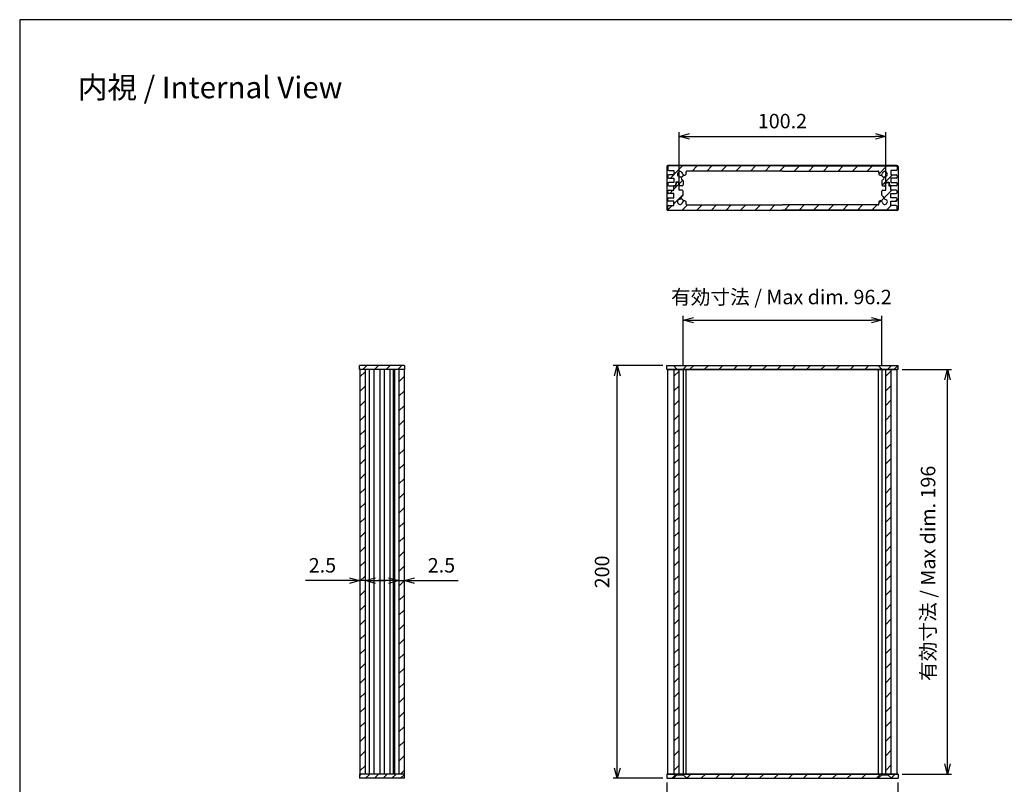
# Model space of a CAD drawing. Units: millimetres. Extents: x 0 to 2438, y 0 to 560.
# Drawn here: x 816 to 1293, y 190 to 560 of the extents above; entities that cross this region are included whole.
import ezdxf

# ---------------------------------------------------------------- set-up
doc = ezdxf.new("R2010")
doc.units = ezdxf.units.MM
doc.header["$LTSCALE"] = 2
doc.linetypes.add('AM_ISO02W050x2', pattern=[3.75, 3, -0.75])
for name, color, linetype, lineweight in [('AM_5', 3, 'Continuous', 25), ('AM_8', 1, 'Continuous', 25), ('上ｶﾊﾞｰ', 7, 'Continuous', 25), ('下ｶﾊﾞｰ', 2, 'Continuous', 25), ('ﾊﾟﾈﾙ', 5, 'Continuous', 25), ('ﾊﾟﾈﾙ0', 5, 'AM_ISO02W050x2', 13)]:
    doc.layers.add(name, color=color, linetype=linetype, lineweight=lineweight)
doc.styles.get("Standard").update_dxf_attribs({"font": 'ISOCP.SHX', "bigfont": 'EXTFONT.SHX'})
doc.dimstyles.new('AM_ISO$0', dxfattribs={"dimtxt": 3.5, "dimasz": 2.5, "dimexe": 1, "dimexo": 1, "dimgap": 1.5, "dimtad": 1, "dimdsep": 46, "dimtxsty": 'STANDARD', "dimblk": 'OPEN30', "dimcen": 0, "dimclrd": 3, "dimclre": 3, "dimclrt": 2, "dimadec": 0, "dimazin": 2, "dimtp": 0.1, "dimtm": 0.1, "dimtfac": 0.71, "dimtmove": 0, "dimatfit": 3, "dimldrblk": 'OPEN30', "dimfxl": 1, "dimlwd": -1, "dimlwe": -1, "dimarcsym": 0})
pattern_1 = [(45, (18.892, 18.98), (-3.535534, 3.535534), [])]
pattern_2 = [(45, (18.892, 88.98), (-3.535534, 3.535534), [])]
pattern_3 = [(45, (18.892, -51.02), (-3.535534, 3.535534), [])]
pattern_4 = [(45, (0, 101.4703), (-3.535534, 3.535534), [])]

# ---------------------------------------------------------------- blocks, each defined once
blk = doc.blocks.new('TK-A3')
blk.add_lwpolyline([(0, 0), (403, 0), (403, 280), (0, 280)], close=True)
blk = doc.blocks.new('_Open30')
at = {"color": 0, "linetype": 'ByBlock', "lineweight": -2}
for p, q in [((-1, 0.268), (0, 0)), ((0, 0), (-1, -0.268)), ((0, 0), (-1, 0))]:
    blk.add_line(p, q, dxfattribs=at)
blk = doc.blocks.new('*D23')
at = {"layer": 'AM_5', "color": 3}
for p, q in [((1127.58, 392.46), (1103.58, 392.46)), ((1105.58, 197.46), (1105.58, 387.46)), ((1127.58, 192.46), (1103.58, 192.46))]:
    blk.add_line(p, q, dxfattribs=at)
at = {"layer": 'Defpoints', "color": 0}
for p in [(1105.58, 392.46), (1129.58, 392.46), (1129.58, 192.46)]:
    blk.add_point(p, dxfattribs=at)
at = {"layer": 'AM_5', "color": 3, "xscale": 5, "yscale": 5, "zscale": 5}
for p, rotation in [((1105.58, 392.46), 90), ((1105.58, 192.46), 270)]:
    blk.add_blockref('_Open30', p, dxfattribs=dict(at, rotation=rotation))
at = {"layer": 'AM_5', "color": 2, "insert": (1099.08, 292.46), "char_height": 7, "attachment_point": 5, "rotation": 90}
blk.add_mtext('200', dxfattribs=at)
blk = doc.blocks.new('*D24')
at = {"layer": 'AM_5', "color": 3}
for p, q in [((1137.48, 392.46), (1137.48, 416.46)), ((1233.68, 392.46), (1233.68, 416.46)), ((1142.48, 414.46), (1228.68, 414.46))]:
    blk.add_line(p, q, dxfattribs=at)
at = {"layer": 'Defpoints', "color": 0}
for p in [(1233.68, 414.46), (1137.48, 390.46), (1233.68, 390.46)]:
    blk.add_point(p, dxfattribs=at)
at = {"layer": 'AM_5', "color": 3, "xscale": 5, "yscale": 5, "zscale": 5, "rotation": 180}
blk.add_blockref('_Open30', (1137.48, 414.46), dxfattribs=at)
at = {"layer": 'AM_5', "color": 3, "xscale": 5, "yscale": 5, "zscale": 5}
blk.add_blockref('_Open30', (1233.68, 414.46), dxfattribs=at)
at = {"layer": 'AM_5', "color": 2, "insert": (1185.07, 424.73), "char_height": 7, "attachment_point": 5}
blk.add_mtext('有効寸法 / Max dim. 96.2', dxfattribs=at)
blk = doc.blocks.new('*D25')
at = {"layer": 'AM_5', "color": 3}
for p, q in [((1243.58, 390.46), (1267.58, 390.46)), ((1265.58, 199.46), (1265.58, 385.46)), ((1243.58, 194.46), (1267.58, 194.46))]:
    blk.add_line(p, q, dxfattribs=at)
at = {"layer": 'Defpoints', "color": 0}
for p in [(1241.58, 390.46), (1265.58, 390.46), (1241.58, 194.46)]:
    blk.add_point(p, dxfattribs=at)
at = {"layer": 'AM_5', "color": 3, "xscale": 5, "yscale": 5, "zscale": 5}
for p, rotation in [((1265.58, 390.46), 90), ((1265.58, 194.46), 270)]:
    blk.add_blockref('_Open30', p, dxfattribs=dict(at, rotation=rotation))
at = {"layer": 'AM_5', "color": 2, "insert": (1257.06, 291.76), "char_height": 7, "attachment_point": 5, "rotation": 90}
blk.add_mtext('有効寸法 / Max dim. 196', dxfattribs=at)
blk = doc.blocks.new('*D26')
at = {"layer": 'AM_5', "color": 3}
for p, q in [((1129.58, 190.46), (1129.58, 166.46)), ((1241.58, 190.46), (1241.58, 166.46)), ((1134.58, 168.46), (1236.58, 168.46))]:
    blk.add_line(p, q, dxfattribs=at)
at = {"layer": 'Defpoints', "color": 0}
for p in [(1129.58, 192.46), (1241.58, 192.46), (1241.58, 168.46)]:
    blk.add_point(p, dxfattribs=at)
at = {"layer": 'AM_5', "color": 3, "xscale": 5, "yscale": 5, "zscale": 5, "rotation": 180}
blk.add_blockref('_Open30', (1129.58, 168.46), dxfattribs=at)
at = {"layer": 'AM_5', "color": 3, "xscale": 5, "yscale": 5, "zscale": 5}
blk.add_blockref('_Open30', (1241.58, 168.46), dxfattribs=at)
at = {"layer": 'AM_5', "color": 2, "insert": (1185.58, 174.97), "char_height": 7, "attachment_point": 5}
blk.add_mtext('112', dxfattribs=at)
blk = doc.blocks.new('*D30')
at = {"layer": 'AM_5', "color": 3}
for p, q in [((994.73, 288.26), (989.73, 288.26)), ((999.73, 290.46), (999.73, 286.26)), ((999.73, 288.26), (1002.23, 288.26)), ((1002.23, 290.46), (1002.23, 286.26)), ((1007.23, 288.26), (1028.5, 288.26))]:
    blk.add_line(p, q, dxfattribs=at)
at = {"layer": 'Defpoints', "color": 0}
for p in [(999.73, 292.46), (1002.23, 292.46), (1002.23, 288.26)]:
    blk.add_point(p, dxfattribs=at)
at = {"layer": 'AM_5', "color": 3, "xscale": 5, "yscale": 5, "zscale": 5}
blk.add_blockref('_Open30', (999.73, 288.26), dxfattribs=at)
at = {"layer": 'AM_5', "color": 3, "xscale": 5, "yscale": 5, "zscale": 5, "rotation": 180}
blk.add_blockref('_Open30', (1002.23, 288.26), dxfattribs=at)
at = {"layer": 'AM_5', "color": 2, "insert": (1020.36, 294.76), "char_height": 7, "attachment_point": 5}
blk.add_mtext('2.5', dxfattribs=at)
blk = doc.blocks.new('*D31')
at = {"layer": 'AM_5', "color": 3}
for p, q in [((975.83, 288.26), (954.56, 288.26)), ((980.83, 290.46), (980.83, 286.26)), ((983.33, 288.26), (980.83, 288.26)), ((983.33, 290.46), (983.33, 286.26)), ((988.33, 288.26), (993.33, 288.26))]:
    blk.add_line(p, q, dxfattribs=at)
at = {"layer": 'Defpoints', "color": 0}
for p in [(980.83, 292.46), (983.33, 292.46), (980.83, 288.26)]:
    blk.add_point(p, dxfattribs=at)
at = {"layer": 'AM_5', "color": 3, "xscale": 5, "yscale": 5, "zscale": 5}
blk.add_blockref('_Open30', (980.83, 288.26), dxfattribs=at)
at = {"layer": 'AM_5', "color": 3, "xscale": 5, "yscale": 5, "zscale": 5, "rotation": 180}
blk.add_blockref('_Open30', (983.33, 288.26), dxfattribs=at)
at = {"layer": 'AM_5', "color": 2, "insert": (962.69, 294.76), "char_height": 7, "attachment_point": 5}
blk.add_mtext('2.5', dxfattribs=at)
blk = doc.blocks.new('*D32')
at = {"layer": 'AM_5', "color": 3}
for p, q in [((1135.48, 481.47), (1135.48, 505.47)), ((1140.48, 503.47), (1230.68, 503.47)), ((1235.68, 481.47), (1235.68, 505.47))]:
    blk.add_line(p, q, dxfattribs=at)
at = {"layer": 'Defpoints', "color": 0}
for p in [(1235.68, 503.47), (1135.48, 479.47), (1235.68, 479.47)]:
    blk.add_point(p, dxfattribs=at)
at = {"layer": 'AM_5', "color": 3, "xscale": 5, "yscale": 5, "zscale": 5, "rotation": 180}
blk.add_blockref('_Open30', (1135.48, 503.47), dxfattribs=at)
at = {"layer": 'AM_5', "color": 3, "xscale": 5, "yscale": 5, "zscale": 5}
blk.add_blockref('_Open30', (1235.68, 503.47), dxfattribs=at)
at = {"layer": 'AM_5', "color": 2, "insert": (1185.58, 509.97), "char_height": 7, "attachment_point": 5}
blk.add_mtext('100.2', dxfattribs=at)

msp = doc.modelspace()

# ---------------------------------------------------------------- hatches: boundary and pattern name
at = {"layer": 'AM_8'}
h = msp.add_hatch(dxfattribs=at)
h.set_pattern_fill('_U', color=256, scale=5, angle=45, style=0, pattern_type=0)
h.set_pattern_definition(pattern_4)
edge = h.paths.add_edge_path()
edge.add_arc((1138.081, 485.515), 0.875, 255.10543, 369.31574)
edge.add_arc((1135.984, 485.171), 3, 9.31574, 16.60155)
edge.add_arc((1139.338, 486.171), 0.5, 90, 196.60155, ccw=False)
edge.add_line((1139.338, 486.671), (1231.83, 486.671))
edge.add_arc((1231.83, 486.171), 0.5, -16.60155, 90, ccw=False)
edge.add_arc((1235.184, 485.171), 3, 163.39845, 170.68426)
edge.add_arc((1233.087, 485.515), 0.875, 170.68426, 284.89457)
edge.add_arc((1233.082, 485.519), 0.88, 285.10513, 350.59741)
edge.add_arc((1235.184, 485.171), 1.25, -105, 170.59741, ccw=False)
edge.add_line((1234.86, 483.964), (1234.52, 482.694))
edge.add_arc((1234.23, 482.771), 0.3, 270, 345, ccw=False)
edge.add_line((1234.23, 482.471), (1234.184, 482.471))
edge.add_arc((1234.184, 481.971), 0.5, 90, 180)
edge.add_line((1233.684, 481.971), (1233.684, 479.971))
edge.add_arc((1234.184, 479.971), 0.5, 180, 270)
edge.add_line((1234.184, 479.471), (1235.484, 479.471))
edge.add_line((1235.484, 479.471), (1235.59, 481.221))
edge.add_line((1235.59, 481.221), (1237.277, 481.221))
edge.add_line((1237.277, 481.221), (1237.384, 479.521))
edge.add_line((1237.384, 479.521), (1238.184, 479.521))
edge.add_line((1238.184, 479.521), (1240.684, 479.521))
edge.add_arc((1240.684, 480.021), 0.5, 270, 360)
edge.add_line((1241.184, 480.021), (1241.184, 480.621))
edge.add_arc((1240.684, 480.621), 0.5, 0, 90)
edge.add_line((1240.684, 481.121), (1238.184, 481.121))
edge.add_line((1238.184, 481.121), (1238.184, 483.221))
edge.add_line((1238.184, 483.221), (1240.684, 483.221))
edge.add_arc((1240.684, 483.721), 0.5, 270, 360)
edge.add_line((1241.184, 483.721), (1241.184, 484.321))
edge.add_arc((1240.684, 484.321), 0.5, 360, 450)
edge.add_line((1240.684, 484.821), (1238.184, 484.821))
edge.add_line((1238.184, 484.821), (1238.184, 486.921))
edge.add_line((1238.184, 486.921), (1240.684, 486.921))
edge.add_arc((1240.684, 487.421), 0.5, 270, 360)
edge.add_line((1241.184, 487.421), (1241.184, 488.671))
edge.add_arc((1240.684, 488.671), 0.5, 0, 90)
edge.add_line((1240.684, 489.171), (1130.484, 489.171))
edge.add_arc((1130.484, 488.671), 0.5, 90, 180)
edge.add_line((1129.984, 488.671), (1129.984, 487.421))
edge.add_arc((1130.484, 487.421), 0.5, 180, 270)
edge.add_line((1130.484, 486.921), (1132.984, 486.921))
edge.add_line((1132.984, 486.921), (1132.984, 484.821))
edge.add_line((1132.984, 484.821), (1130.484, 484.821))
edge.add_arc((1130.484, 484.321), 0.5, 90, 180)
edge.add_line((1129.984, 484.321), (1129.984, 483.721))
edge.add_arc((1130.484, 483.721), 0.5, 180, 270)
edge.add_line((1130.484, 483.221), (1132.984, 483.221))
edge.add_line((1132.984, 483.221), (1132.984, 481.121))
edge.add_line((1132.984, 481.121), (1130.484, 481.121))
edge.add_arc((1130.484, 480.621), 0.5, 90, 180)
edge.add_line((1129.984, 480.621), (1129.984, 480.021))
edge.add_arc((1130.484, 480.021), 0.5, 180, 270)
edge.add_line((1130.484, 479.521), (1133.784, 479.521))
edge.add_line((1133.784, 479.521), (1133.89, 481.221))
edge.add_line((1133.89, 481.221), (1135.578, 481.221))
edge.add_line((1135.578, 481.221), (1135.684, 479.471))
edge.add_line((1135.684, 479.471), (1136.984, 479.471))
edge.add_arc((1136.984, 479.971), 0.5, 270, 360)
edge.add_line((1137.484, 479.971), (1137.484, 481.971))
edge.add_arc((1136.984, 481.971), 0.5, 360, 450)
edge.add_line((1136.984, 482.471), (1136.937, 482.471))
edge.add_arc((1136.937, 482.771), 0.3, 195, 270, ccw=False)
edge.add_line((1136.648, 482.694), (1136.307, 483.964))
edge.add_arc((1135.984, 485.171), 1.25, 9.40259, 285, ccw=False)
edge.add_arc((1138.085, 485.519), 0.88, 189.40259, 254.89487)
h = msp.add_hatch(dxfattribs=at)
h.set_pattern_fill('_U', color=256, scale=5, angle=45, style=0, pattern_type=0)
h.set_pattern_definition(pattern_4)
edge = h.paths.add_edge_path()
edge.add_arc((1130.484, 473.221), 0.5, 90, 180)
edge.add_line((1129.984, 473.221), (1129.984, 472.621))
edge.add_arc((1130.484, 472.621), 0.5, 180, 270)
edge.add_line((1130.484, 472.121), (1132.984, 472.121))
edge.add_line((1132.984, 472.121), (1132.984, 470.021))
edge.add_line((1132.984, 470.021), (1130.484, 470.021))
edge.add_arc((1130.484, 469.521), 0.5, 90, 180)
edge.add_line((1129.984, 469.521), (1129.984, 468.271))
edge.add_arc((1130.484, 468.271), 0.5, 180, 270)
edge.add_line((1130.484, 467.771), (1240.684, 467.771))
edge.add_arc((1240.684, 468.271), 0.5, 270, 360)
edge.add_line((1241.184, 468.271), (1241.184, 469.521))
edge.add_arc((1240.684, 469.521), 0.5, 0, 90)
edge.add_line((1240.684, 470.021), (1238.184, 470.021))
edge.add_line((1238.184, 470.021), (1238.184, 472.121))
edge.add_line((1238.184, 472.121), (1240.684, 472.121))
edge.add_arc((1240.684, 472.621), 0.5, 270, 360)
edge.add_line((1241.184, 472.621), (1241.184, 473.221))
edge.add_arc((1240.684, 473.221), 0.5, 0, 90)
edge.add_line((1240.684, 473.721), (1238.184, 473.721))
edge.add_line((1238.184, 473.721), (1238.184, 475.821))
edge.add_line((1238.184, 475.821), (1240.684, 475.821))
edge.add_arc((1240.684, 476.321), 0.5, 270, 360)
edge.add_line((1241.184, 476.321), (1241.184, 476.921))
edge.add_arc((1240.684, 476.921), 0.5, 0, 90)
edge.add_line((1240.684, 477.421), (1238.184, 477.421))
edge.add_line((1238.184, 477.421), (1238.184, 479.521))
edge.add_line((1238.184, 479.521), (1237.184, 479.521))
edge.add_line((1237.184, 479.521), (1237.084, 481.071))
edge.add_line((1237.084, 481.071), (1235.784, 481.071))
edge.add_line((1235.784, 481.071), (1235.684, 479.471))
edge.add_line((1235.684, 479.471), (1235.684, 477.471))
edge.add_line((1235.684, 477.471), (1234.184, 477.471))
edge.add_arc((1234.184, 476.971), 0.5, 90, 180)
edge.add_line((1233.684, 476.971), (1233.684, 474.971))
edge.add_arc((1234.184, 474.971), 0.5, 180, 270)
edge.add_line((1234.184, 474.471), (1234.23, 474.471))
edge.add_arc((1234.23, 474.171), 0.3, 15, 90, ccw=False)
edge.add_line((1234.52, 474.249), (1234.86, 472.979))
edge.add_arc((1235.184, 471.771), 1.25, -170.59741, 105, ccw=False)
edge.add_arc((1233.082, 471.423), 0.88, 9.40259, 74.89487)
edge.add_arc((1233.087, 471.427), 0.875, 75.10543, 189.31574)
edge.add_arc((1235.184, 471.771), 3, 189.31574, 196.60155)
edge.add_arc((1231.83, 470.771), 0.5, -90, 16.60155, ccw=False)
edge.add_line((1231.83, 470.271), (1139.338, 470.271))
edge.add_arc((1139.338, 470.771), 0.5, 163.39845, 270, ccw=False)
edge.add_arc((1135.984, 471.771), 3, 343.39845, 350.68426)
edge.add_arc((1138.081, 471.427), 0.875, 350.68426, 464.89457)
edge.add_arc((1138.085, 471.423), 0.88, 105.10513, 170.59741)
edge.add_arc((1135.984, 471.771), 1.25, 75, 350.59741, ccw=False)
edge.add_line((1136.307, 472.979), (1136.648, 474.249))
edge.add_arc((1136.937, 474.171), 0.3, 90, 165, ccw=False)
edge.add_line((1136.937, 474.471), (1136.984, 474.471))
edge.add_arc((1136.984, 474.971), 0.5, 270, 360)
edge.add_line((1137.484, 474.971), (1137.484, 476.971))
edge.add_arc((1136.984, 476.971), 0.5, 0, 90)
edge.add_line((1136.984, 477.471), (1135.484, 477.471))
edge.add_line((1135.484, 477.471), (1135.484, 479.471))
edge.add_line((1135.484, 479.471), (1135.384, 481.071))
edge.add_line((1135.384, 481.071), (1134.084, 481.071))
edge.add_line((1134.084, 481.071), (1133.984, 479.521))
edge.add_line((1133.984, 479.521), (1132.984, 479.521))
edge.add_line((1132.984, 479.521), (1132.984, 477.421))
edge.add_line((1132.984, 477.421), (1130.484, 477.421))
edge.add_arc((1130.484, 476.921), 0.5, 90, 180)
edge.add_line((1129.984, 476.921), (1129.984, 476.321))
edge.add_arc((1130.484, 476.321), 0.5, 180, 270)
edge.add_line((1130.484, 475.821), (1132.984, 475.821))
edge.add_line((1132.984, 475.821), (1132.984, 473.721))
edge.add_line((1132.984, 473.721), (1130.484, 473.721))
h = msp.add_hatch(dxfattribs=at)
h.set_pattern_fill('_U', color=256, scale=4, angle=45, style=0, pattern_type=0)
h.set_pattern_definition([(45, (18.892, 88.98), (-2.828427, 2.828427), [])])
h.paths.add_polyline_path([(980.578, 392.464), (1002.478, 392.464), (1002.478, 390.464), (997.02, 390.464), (995.527, 390.464), (980.578, 390.464)])
h = msp.add_hatch(dxfattribs=at)
h.set_pattern_fill('_USER', color=256, scale=5, angle=45, style=0, pattern_type=0)
h.set_pattern_definition(pattern_2)
h.paths.add_polyline_path([(1134.484, 390.714), (1132.734, 392.464), (1129.584, 392.464), (1129.584, 390.464), (1134.484, 390.464)])
h = msp.add_hatch(dxfattribs=at)
h.set_pattern_fill('_USER', color=256, scale=5, angle=45, style=0, pattern_type=0)
h.set_pattern_definition(pattern_2)
h.paths.add_polyline_path([(1233.684, 390.714), (1231.934, 392.464), (1139.234, 392.464), (1137.484, 390.714), (1137.484, 390.464), (1233.684, 390.464)])
h = msp.add_hatch(dxfattribs=at)
h.set_pattern_fill('_USER', color=256, scale=5, angle=45, style=0, pattern_type=0)
h.set_pattern_definition(pattern_2)
h.paths.add_polyline_path([(1241.584, 392.464), (1238.434, 392.464), (1236.684, 390.714), (1236.684, 390.464), (1241.584, 390.464)])
h = msp.add_hatch(dxfattribs=at)
h.set_pattern_fill('_U', color=256, scale=5, angle=45, style=0, pattern_type=0)
h.set_pattern_definition(pattern_1)
h.paths.add_polyline_path([(983.328, 390.464), (983.328, 194.464), (980.828, 194.464), (980.828, 390.464)])
h = msp.add_hatch(dxfattribs=at)
h.set_pattern_fill('_U', color=256, scale=5, angle=45, style=0, pattern_type=0)
h.set_pattern_definition(pattern_1)
h.paths.add_polyline_path([(1002.228, 390.464), (1002.228, 194.464), (999.728, 194.464), (999.728, 390.464)])
h = msp.add_hatch(dxfattribs=at)
h.set_pattern_fill('_USER', color=256, scale=5, angle=45, style=0, pattern_type=0)
h.set_pattern_definition([(45, (-83.808, 18.98), (-3.535534, 3.535534), [])])
h.paths.add_polyline_path([(1135.484, 194.464), (1135.484, 390.464), (1132.984, 390.464), (1132.984, 194.464)])
h = msp.add_hatch(dxfattribs=at)
h.set_pattern_fill('_USER', color=256, scale=5, angle=45, style=0, pattern_type=0)
h.set_pattern_definition(pattern_1)
h.paths.add_polyline_path([(1238.184, 194.464), (1238.184, 390.464), (1235.684, 390.464), (1235.684, 194.464)])
h = msp.add_hatch(dxfattribs=at)
h.set_pattern_fill('_U', color=256, scale=3, angle=45, style=0, pattern_type=0)
h.set_pattern_definition([(45, (18.892, -51.0202), (-2.12132, 2.12132), [])])
h.paths.add_polyline_path([(1002.478, 192.464), (980.578, 192.464), (980.578, 194.464), (1002.478, 194.464)])
h = msp.add_hatch(dxfattribs=at)
h.set_pattern_fill('_USER', color=256, scale=5, angle=45, style=0, pattern_type=0)
h.set_pattern_definition(pattern_3)
h.paths.add_polyline_path([(1134.484, 194.464), (1129.584, 194.464), (1129.584, 192.464), (1132.734, 192.464), (1134.484, 194.214)])
h = msp.add_hatch(dxfattribs=at)
h.set_pattern_fill('_U', color=256, scale=5, angle=45, style=0, pattern_type=0)
h.set_pattern_definition(pattern_3)
h.paths.add_polyline_path([(1231.934, 192.464), (1233.684, 194.214), (1233.684, 194.464), (1137.484, 194.464), (1137.484, 194.214), (1139.234, 192.464), (1169.152, 192.464)])
h = msp.add_hatch(dxfattribs=at)
h.set_pattern_fill('_USER', color=256, scale=5, angle=45, style=0, pattern_type=0)
h.set_pattern_definition(pattern_3)
h.paths.add_polyline_path([(1236.684, 194.464), (1236.684, 194.214), (1238.434, 192.464), (1241.584, 192.464), (1241.584, 194.464)])

# ---------------------------------------------------------------- linework, layer by layer
at = {"layer": '上ｶﾊﾞｰ'}
for p, q in [((1130.484, 477.421), (1132.984, 477.421)), ((1132.984, 477.421), (1132.984, 479.521)), ((1132.984, 477.421), (1132.984, 479.521)), ((1133.984, 479.521), (1132.984, 479.521)), ((1134.084, 481.071), (1133.984, 479.521)), ((1135.384, 481.071), (1134.084, 481.071)), ((1135.484, 479.471), (1135.384, 481.071)), ((1135.484, 477.471), (1135.484, 479.471)), ((1136.984, 477.471), (1135.484, 477.471)), ((1234.184, 477.471), (1235.684, 477.471)), ((1235.684, 479.471), (1235.784, 481.071)), ((1235.684, 477.471), (1235.684, 479.471)), ((1235.784, 481.071), (1237.084, 481.071)), ((1237.084, 481.071), (1237.184, 479.521)), ((1237.184, 479.521), (1238.184, 479.521)), ((1238.184, 477.421), (1238.184, 479.521)), ((1238.184, 477.421), (1238.184, 479.521)), ((1240.684, 477.421), (1238.184, 477.421)), ((1129.984, 476.321), (1129.984, 476.921)), ((1129.984, 472.621), (1129.984, 473.221)), ((1132.984, 475.821), (1130.484, 475.821)), ((1130.484, 473.721), (1132.984, 473.721)), ((1132.984, 473.721), (1132.984, 475.821)), ((1136.307, 472.979), (1136.648, 474.249)), ((1136.984, 474.471), (1136.937, 474.471)), ((1137.484, 474.971), (1137.484, 476.971)), ((1233.684, 474.971), (1233.684, 476.971)), ((1234.184, 474.471), (1234.23, 474.471)), ((1234.86, 472.979), (1234.52, 474.249)), ((1238.184, 473.721), (1238.184, 475.821)), ((1238.184, 475.821), (1240.684, 475.821)), ((1240.684, 473.721), (1238.184, 473.721)), ((1241.184, 476.321), (1241.184, 476.921)), ((1241.184, 472.621), (1241.184, 473.221)), ((1129.984, 468.271), (1129.984, 469.521)), ((1132.984, 472.121), (1130.484, 472.121)), ((1130.484, 470.021), (1132.984, 470.021)), ((1130.484, 467.771), (1185.584, 467.771)), ((1132.984, 470.021), (1132.984, 472.121)), ((1137.854, 472.272), (1137.857, 472.273)), ((1139.338, 470.271), (1185.584, 470.271)), ((1231.83, 470.271), (1185.584, 470.271)), ((1240.684, 467.771), (1185.584, 467.771)), ((1233.313, 472.272), (1233.31, 472.273)), ((1238.184, 472.121), (1240.684, 472.121)), ((1238.184, 470.021), (1238.184, 472.121)), ((1240.684, 470.021), (1238.184, 470.021)), ((1241.184, 468.271), (1241.184, 469.521)), ((1002.228, 390.464), (990.528, 390.464)), ((992.528, 390.464), (992.528, 194.464)), ((995.527, 194.464), (995.527, 390.464)), ((997.02, 390.464), (997.02, 194.464)), ((997.726, 194.464), (997.726, 390.464)), ((999.728, 390.464), (999.728, 194.464)), ((1002.228, 390.464), (1002.228, 194.464)), ((1002.228, 194.464), (990.528, 194.464))]:
    msp.add_line(p, q, dxfattribs=at)
for centre, radius, start, end in [((1130.484, 476.921), 0.5, 90, 180), ((1136.984, 476.971), 0.5, 0, 90), ((1136.984, 476.971), 0.5, 0, 90), ((1234.184, 476.971), 0.5, 90, 180), ((1240.684, 476.921), 0.5, 0, 90), ((1130.484, 476.321), 0.5, 180, 270), ((1130.484, 473.221), 0.5, 90, 180), ((1130.484, 472.621), 0.5, 180, 270), ((1135.984, 471.771), 1.25, 75, 350.59741), ((1136.937, 474.171), 0.3, 90, 165), ((1136.984, 474.971), 0.5, 270, 0), ((1234.184, 474.971), 0.5, 180, 270), ((1235.184, 471.771), 1.25, 189.40259, 105), ((1234.23, 474.171), 0.3, 15, 90), ((1240.684, 476.321), 0.5, 270, 0), ((1240.684, 473.221), 0.5, 0, 90), ((1240.684, 472.621), 0.5, 270, 0), ((1130.484, 469.521), 0.5, 90, 180), ((1130.484, 468.271), 0.5, 180, 270), ((1138.085, 471.423), 0.88, 105, 170.59741), ((1138.081, 471.427), 0.875, 350.68426, 105), ((1139.338, 470.771), 0.5, 163.39845, 270), ((1135.984, 471.771), 3, 343.39845, 350.68426), ((1231.83, 470.771), 0.5, 270, 16.60155), ((1233.087, 471.427), 0.875, 75, 189.31574), ((1235.184, 471.771), 3, 189.31574, 196.60155), ((1233.082, 471.423), 0.88, 9.40259, 75), ((1240.684, 469.521), 0.5, 0, 90), ((1240.684, 468.271), 0.5, 270, 0)]:
    msp.add_arc(centre, radius, start, end, dxfattribs=at)
at = {"layer": '下ｶﾊﾞｰ'}
for p, q in [((1129.984, 488.671), (1129.984, 487.421)), ((1185.584, 489.171), (1130.484, 489.171)), ((1130.484, 486.921), (1132.984, 486.921)), ((1132.984, 486.921), (1132.984, 484.821)), ((1185.584, 486.671), (1139.338, 486.671)), ((1185.584, 489.171), (1240.684, 489.171)), ((1185.584, 486.671), (1231.83, 486.671)), ((1240.684, 486.921), (1238.184, 486.921)), ((1238.184, 486.921), (1238.184, 484.821)), ((1241.184, 488.671), (1241.184, 487.421)), ((1129.984, 484.321), (1129.984, 483.721)), ((1132.984, 484.821), (1130.484, 484.821)), ((1130.484, 483.221), (1132.984, 483.221)), ((1132.984, 483.221), (1132.984, 481.121)), ((1136.307, 483.964), (1136.648, 482.694)), ((1136.984, 482.471), (1136.937, 482.471)), ((1137.484, 481.971), (1137.484, 479.971)), ((1233.684, 481.971), (1233.684, 479.971)), ((1234.184, 482.471), (1234.23, 482.471)), ((1234.86, 483.964), (1234.52, 482.694)), ((1238.184, 484.821), (1240.684, 484.821)), ((1238.184, 483.221), (1238.184, 481.121)), ((1240.684, 483.221), (1238.184, 483.221)), ((1241.184, 484.321), (1241.184, 483.721)), ((1129.984, 480.621), (1129.984, 480.021)), ((1132.984, 481.121), (1130.484, 481.121)), ((1130.484, 479.521), (1133.784, 479.521)), ((1133.89, 481.221), (1133.784, 479.521)), ((1135.578, 481.221), (1133.89, 481.221)), ((1135.684, 479.471), (1135.578, 481.221)), ((1136.984, 479.471), (1135.684, 479.471)), ((1234.184, 479.471), (1235.484, 479.471)), ((1235.484, 479.471), (1235.59, 481.221)), ((1235.59, 481.221), (1237.277, 481.221)), ((1237.277, 481.221), (1237.384, 479.521)), ((1240.684, 479.521), (1237.384, 479.521)), ((1238.184, 481.121), (1240.684, 481.121)), ((1241.184, 480.621), (1241.184, 480.021)), ((980.828, 390.464), (980.828, 194.464)), ((990.528, 390.464), (980.828, 390.464)), ((983.328, 390.464), (983.328, 194.464)), ((985.347, 390.464), (985.347, 194.464)), ((987.528, 390.464), (987.528, 194.464)), ((990.528, 390.464), (990.528, 194.464)), ((1129.984, 194.464), (1129.984, 390.464)), ((1129.984, 390.464), (1241.184, 390.464)), ((1132.984, 390.464), (1132.984, 194.464)), ((1135.484, 194.464), (1135.484, 390.464)), ((1137.484, 390.464), (1137.484, 194.464)), ((1138.956, 194.464), (1138.956, 390.464)), ((1232.212, 194.464), (1232.212, 390.464)), ((1233.684, 390.464), (1233.684, 194.464)), ((1235.684, 194.464), (1235.684, 390.464)), ((1238.184, 390.464), (1238.184, 194.464)), ((1241.184, 194.464), (1241.184, 390.464)), ((990.528, 194.464), (980.828, 194.464)), ((1129.984, 194.464), (1241.184, 194.464))]:
    msp.add_line(p, q, dxfattribs=at)
for centre, radius, start, end in [((1130.484, 488.671), 0.5, 90, 180), ((1130.484, 487.421), 0.5, 180, 270), ((1139.338, 486.171), 0.5, 90, 196.60155), ((1231.83, 486.171), 0.5, 343.39845, 90), ((1240.684, 488.671), 0.5, 0, 90), ((1240.684, 487.421), 0.5, 270, 0), ((1130.484, 484.321), 0.5, 90, 180), ((1130.484, 483.721), 0.5, 180, 270), ((1135.984, 485.171), 1.25, 9.40259, 285), ((1136.937, 482.771), 0.3, 195, 270), ((1136.984, 481.971), 0.5, 0, 90), ((1138.085, 485.519), 0.88, 189.40259, 255), ((1138.081, 485.515), 0.875, 255, 9.31574), ((1135.984, 485.171), 3, 9.31574, 16.60155), ((1233.087, 485.515), 0.875, 170.68426, 285), ((1235.184, 485.171), 3, 163.39845, 170.68426), ((1233.082, 485.519), 0.88, 285, 350.59741), ((1234.184, 481.971), 0.5, 90, 180), ((1235.184, 485.171), 1.25, 255, 170.59741), ((1234.23, 482.771), 0.3, 270, 345), ((1240.684, 484.321), 0.5, 0, 90), ((1240.684, 483.721), 0.5, 270, 0), ((1130.484, 480.621), 0.5, 90, 180), ((1130.484, 480.021), 0.5, 180, 270), ((1136.984, 479.971), 0.5, 270, 0), ((1234.184, 479.971), 0.5, 180, 270), ((1240.684, 480.621), 0.5, 0, 90), ((1240.684, 480.021), 0.5, 270, 0)]:
    msp.add_arc(centre, radius, start, end, dxfattribs=at)
at = {"layer": 'ﾊﾟﾈﾙ'}
for p, q in [((1129.584, 488.921), (1129.584, 468.021)), ((1241.084, 489.421), (1130.084, 489.421)), ((1241.584, 488.921), (1241.584, 468.021)), ((1241.084, 467.521), (1130.084, 467.521)), ((1002.478, 392.464), (980.578, 392.464)), ((980.578, 390.464), (980.578, 392.464)), ((1002.478, 392.464), (1002.478, 390.464)), ((1129.584, 390.464), (1129.584, 392.464)), ((1129.584, 392.464), (1241.584, 392.464)), ((1129.584, 390.464), (1129.584, 392.464)), ((1241.584, 390.464), (1241.584, 392.464)), ((1002.478, 390.464), (980.578, 390.464)), ((1241.584, 390.464), (1129.584, 390.464)), ((1134.484, 390.714), (1137.484, 390.714)), ((1233.684, 390.714), (1236.684, 390.714)), ((980.578, 194.464), (980.578, 192.464)), ((1002.478, 194.464), (980.578, 194.464)), ((1002.478, 192.464), (980.578, 192.464)), ((1002.478, 192.464), (1002.478, 194.464)), ((1129.584, 194.464), (1129.584, 192.464)), ((1129.584, 194.464), (1129.584, 192.464)), ((1241.584, 194.464), (1129.584, 194.464)), ((1129.584, 192.464), (1241.584, 192.464)), ((1134.484, 194.214), (1137.484, 194.214)), ((1233.684, 194.214), (1236.684, 194.214)), ((1241.584, 194.464), (1241.584, 192.464))]:
    msp.add_line(p, q, dxfattribs=at)
for centre, radius, start, end in [((1130.084, 488.921), 0.5, 90, 180), ((1241.084, 488.921), 0.5, 0, 90), ((1135.984, 485.171), 1.65, 285, 346.71272), ((1235.184, 485.171), 1.65, 193.28728, 255), ((1135.984, 471.771), 1.65, 13.28728, 75), ((1235.184, 471.771), 1.65, 105, 166.71272), ((1130.084, 468.021), 0.5, 180, 270), ((1241.084, 468.021), 0.5, 270, 0)]:
    msp.add_arc(centre, radius, start, end, dxfattribs=at)
at = {"layer": 'ﾊﾟﾈﾙ0'}
for p, q in [((1134.484, 390.714), (1132.734, 392.464)), ((1137.484, 390.714), (1139.234, 392.464)), ((1233.684, 390.714), (1231.934, 392.464)), ((1236.684, 390.714), (1238.434, 392.464)), ((1134.484, 390.714), (1134.484, 390.464)), ((1137.484, 390.714), (1137.484, 390.464)), ((1233.684, 390.714), (1233.684, 390.464)), ((1236.684, 390.714), (1236.684, 390.464)), ((1134.484, 194.214), (1132.734, 192.464)), ((1134.484, 194.214), (1134.484, 194.464)), ((1137.484, 194.214), (1137.484, 194.464)), ((1137.484, 194.214), (1139.234, 192.464)), ((1233.684, 194.214), (1231.934, 192.464)), ((1233.684, 194.214), (1233.684, 194.464)), ((1236.684, 194.214), (1236.684, 194.464)), ((1236.684, 194.214), (1238.434, 192.464))]:
    msp.add_line(p, q, dxfattribs=at)

# ---------------------------------------------------------------- block references
at = {"lineweight": 0, "xscale": 2, "yscale": 2, "zscale": 2}
msp.add_blockref('TK-A3', (816, 0), dxfattribs=at)

# ---------------------------------------------------------------- texts
at = {"layer": 'AM_5', "color": 2, "insert": (908.291, 527.205), "char_height": 10.5, "attachment_point": 5}
msp.add_mtext('{\\fMS Gothic|b0|i0|c128|p49;\\C0;内視 / Internal View}', dxfattribs=at)

# ---------------------------------------------------------------- dimensions: what is measured, and where the dimension line sits
at = {"layer": 'AM_5'}
for base, p1, p2, picture, middle in [((1235.684, 503.471), (1135.484, 479.471), (1235.684, 479.471), '*D32', (1185.584, 509.972)), ((1241.584, 168.464), (1129.584, 192.464), (1241.584, 192.464), '*D26', (1185.584, 174.965))]:
    dim = msp.add_linear_dim(base=base, p1=p1, p2=p2, dimstyle='AM_ISO$0', override={"dimscale": 2, "dimpost": ''}, dxfattribs=at)
    dim.commit()
    dim.dimension.update_dxf_attribs({"geometry": picture, "text_midpoint": middle})
dim = msp.add_linear_dim(base=(1233.684, 414.464), p1=(1137.484, 390.464), p2=(1233.684, 390.464), text='有効寸法 / Max dim. <>', dimstyle='AM_ISO$0', override={"dimscale": 2, "dimpost": '', "dimtmove": 2}, dxfattribs=at)
dim.commit()
dim.dimension.update_dxf_attribs({"geometry": '*D24', "text_midpoint": (1185.07, 424.734), "dimtype": 160})
for base, p1, p2, angle, override, picture, middle in [((1105.584, 392.464), (1129.584, 192.464), (1129.584, 392.464), 90, {"dimscale": 2, "dimpost": ''}, '*D23', (1099.083, 292.464)), ((980.828, 288.258), (983.328, 292.464), (980.828, 292.464), 0, {"dimscale": 2, "dimpost": ''}, '*D31', (962.694, 294.759)), ((1002.228, 288.264), (999.728, 292.464), (1002.228, 292.464), 0, {"dimscale": 2}, '*D30', (1020.361, 294.764))]:
    dim = msp.add_linear_dim(base=base, p1=p1, p2=p2, angle=angle, dimstyle='AM_ISO$0', override=override, dxfattribs=at)
    dim.commit()
    dim.dimension.update_dxf_attribs({"geometry": picture, "text_midpoint": middle})
dim = msp.add_linear_dim(base=(1265.584, 390.464), p1=(1241.584, 194.464), p2=(1241.584, 390.464), angle=90, text='有効寸法 / Max dim. <>', dimstyle='AM_ISO$0', override={"dimscale": 2, "dimtmove": 2}, dxfattribs=at)
dim.commit()
dim.dimension.update_dxf_attribs({"geometry": '*D25', "text_midpoint": (1257.059, 291.759), "dimtype": 160})

doc.saveas('drawing.dxf')
